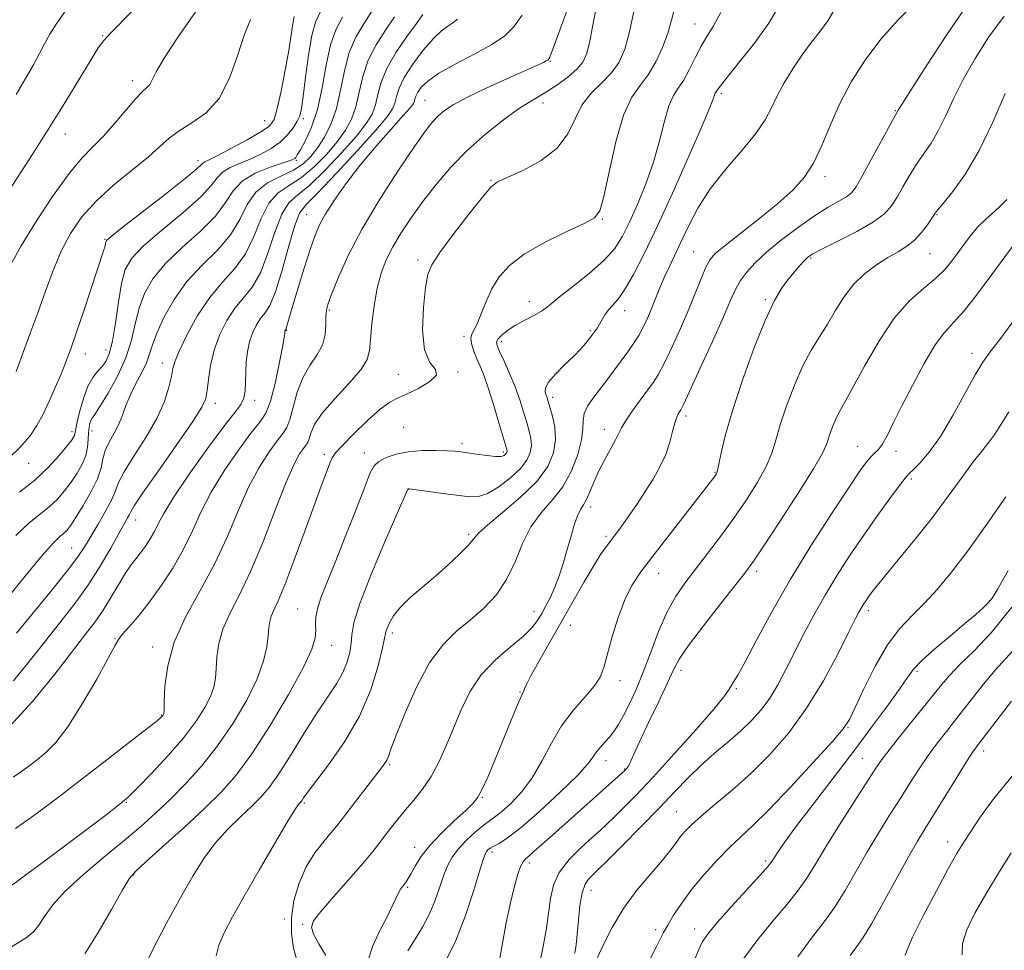
# Model space of a CAD drawing. Extents: x 2079800 to 2082700, y 292300 to 295200.
# Drawn here: x 2082078 to 2082284, y 293155 to 293351 of the extents above; entities that cross this region are included whole.
import ezdxf

# ---------------------------------------------------------------- set-up
doc = ezdxf.new("R2010")
doc.units = 0
doc.header["$MEASUREMENT"] = 0
for name, color, linetype, lineweight in [('CONTOUR INDEX', 41, 'Continuous', 13), ('CONTOUR INTERMEDIATE', 44, 'Continuous', 0), ('SPOT ELEVATION DTM', 2, 'Continuous', 13)]:
    doc.layers.add(name, color=color, linetype=linetype, lineweight=lineweight)

msp = doc.modelspace()

# ---------------------------------------------------------------- linework, layer by layer
at = {"layer": 'CONTOUR INDEX', "flags": 128}
for points, elevation in [([(2082118.727, 293154.112), (2082119.324, 293156.342), (2082120.469, 293158.984), (2082122.217, 293162.324), (2082124.664, 293166.675), (2082127.776, 293172.101), (2082131, 293177.664), (2082133.658, 293182.18), (2082135.248, 293184.783), (2082135.987, 293185.882), (2082136.275, 293186.209), (2082136.45, 293186.38), (2082136.609, 293186.566), (2082136.792, 293186.825), (2082137.101, 293187.288), (2082137.888, 293188.379), (2082142.364, 293194.269), (2082145.713, 293199.069), (2082148.862, 293204.499), (2082151.208, 293210.034), (2082152.762, 293215.04), (2082153.685, 293218.855), (2082154.391, 293222.172), (2082154.634, 293222.971), (2082155.106, 293224.08), (2082155.981, 293225.565), (2082157.418, 293227.352), (2082159.506, 293229.369), (2082162.054, 293231.567), (2082164.801, 293233.898), (2082167.485, 293236.283), (2082169.847, 293238.51), (2082171.631, 293240.335), (2082172.755, 293241.648), (2082173.847, 293242.883), (2082175.714, 293244.61), (2082178.866, 293247.228), (2082182.633, 293250.444), (2082186.051, 293253.797), (2082188.357, 293256.917), (2082189.593, 293259.8), (2082190.003, 293262.536), (2082189.836, 293265.163), (2082189.354, 293267.511), (2082188.826, 293269.358), (2082188.459, 293270.565), (2082188.218, 293271.32), (2082188.007, 293271.894), (2082187.8, 293272.535), (2082187.86, 293273.407), (2082188.522, 293274.649), (2082189.985, 293276.33), (2082191.905, 293278.237), (2082193.799, 293280.084), (2082195.282, 293281.635), (2082196.338, 293282.845), (2082197.786, 293284.672), (2082198.372, 293285.469), (2082198.773, 293286.059), (2082199.237, 293286.822), (2082199.761, 293287.762), (2082200.369, 293288.79), (2082201.091, 293289.791), (2082201.967, 293290.745), (2082203.073, 293291.998), (2082204.494, 293293.99), (2082206.315, 293297.118), (2082208.62, 293301.606), (2082211.49, 293307.632), (2082214.884, 293315.088), (2082218.262, 293322.709), (2082220.959, 293328.94), (2082222.494, 293332.641), (2082223.134, 293334.322), (2082223.327, 293334.908), (2082223.451, 293335.186), (2082223.728, 293335.596), (2082223.955, 293335.969), (2082224.606, 293336.879), (2082226.089, 293338.76), (2082228.632, 293341.877), (2082231.743, 293345.828), (2082234.746, 293350.046), (2082237.167, 293354.078)], 1100), ([(2082074.47, 293228.732), (2082078.563, 293233.791), (2082082.219, 293238.189), (2082084.613, 293240.871), (2082085.96, 293242.188), (2082086.738, 293242.846), (2082087.381, 293243.482), (2082088.147, 293244.47), (2082089.252, 293246.12), (2082090.803, 293248.598), (2082092.473, 293251.508), (2082093.831, 293254.313), (2082094.583, 293256.606), (2082094.994, 293258.501), (2082095.47, 293260.245), (2082096.306, 293262.035), (2082097.353, 293263.891), (2082098.353, 293265.785), (2082099.127, 293267.707), (2082099.823, 293269.709), (2082100.67, 293271.861), (2082101.812, 293274.19), (2082103.05, 293276.535), (2082104.1, 293278.692), (2082104.791, 293280.568), (2082105.393, 293282.504), (2082106.286, 293284.954), (2082107.782, 293288.214), (2082109.91, 293291.968), (2082112.626, 293295.744), (2082115.809, 293299.183), (2082119.026, 293302.382), (2082121.765, 293305.553), (2082123.701, 293308.814), (2082125.262, 293311.926), (2082127.062, 293314.557), (2082129.527, 293316.485), (2082132.332, 293317.916), (2082134.963, 293319.162), (2082137.033, 293320.5), (2082138.66, 293322.049), (2082140.088, 293323.892), (2082141.501, 293326.114), (2082142.839, 293328.814), (2082143.982, 293332.095), (2082144.871, 293335.963), (2082145.695, 293340.039), (2082146.706, 293343.85), (2082148.089, 293347.064), (2082149.765, 293349.912), (2082151.586, 293352.767)], 1120), ([(2082075.906, 293299.809), (2082077.806, 293303.249), (2082080.82, 293308.154), (2082084.416, 293313.619), (2082087.866, 293318.444), (2082090.629, 293321.768), (2082092.911, 293324.107), (2082095.107, 293326.319), (2082097.491, 293329.02), (2082099.854, 293331.851), (2082101.868, 293334.21), (2082103.288, 293335.671), (2082104.208, 293336.51), (2082104.806, 293337.18), (2082105.31, 293338.13), (2082106.155, 293339.807), (2082107.824, 293342.657), (2082110.667, 293346.975), (2082114.484, 293352.464)], 1130), ([(2082076.643, 293180.879), (2082080.973, 293183.992), (2082085.654, 293187.486), (2082090.651, 293191.297), (2082095.82, 293195.285), (2082100.581, 293198.986), (2082104.246, 293201.858), (2082106.338, 293203.523), (2082107.224, 293204.263), (2082107.486, 293204.527), (2082107.609, 293204.688), (2082107.695, 293204.823), (2082107.751, 293204.935), (2082107.786, 293205.115), (2082107.818, 293205.812), (2082107.867, 293207.562), (2082108.015, 293210.736), (2082108.583, 293215.042), (2082109.951, 293220.023), (2082112.343, 293225.292), (2082115.348, 293230.753), (2082118.396, 293236.379), (2082121.044, 293242.092), (2082123.367, 293247.604), (2082125.568, 293252.576), (2082127.779, 293256.722), (2082129.848, 293259.971), (2082131.553, 293262.305), (2082132.747, 293263.825), (2082133.566, 293265.092), (2082134.224, 293266.788), (2082134.915, 293269.383), (2082135.775, 293272.502), (2082136.921, 293275.563), (2082138.392, 293278.124), (2082139.899, 293280.316), (2082141.075, 293282.415), (2082141.657, 293284.606), (2082141.809, 293286.715), (2082141.804, 293288.475), (2082141.894, 293289.781), (2082142.255, 293291.153), (2082143.046, 293293.269), (2082144.416, 293296.657), (2082146.494, 293301.249), (2082149.398, 293306.827), (2082153.107, 293313.057), (2082157.024, 293319.135), (2082160.408, 293324.144), (2082162.722, 293327.422), (2082164.227, 293329.355), (2082165.386, 293330.583), (2082166.66, 293331.675), (2082168.499, 293332.895), (2082171.35, 293334.43), (2082175.412, 293336.37), (2082179.893, 293338.404), (2082186.205, 293341.22), (2082187.477, 293341.804), (2082188.051, 293342.085), (2082188.343, 293342.249), (2082188.504, 293342.381), (2082188.62, 293342.543), (2082188.808, 293342.921), (2082189.313, 293344.203), (2082190.413, 293347.207), (2082192.285, 293352.408)], 1110), ([(2082166.898, 293152.911), (2082169.051, 293157.344), (2082171.083, 293162.627), (2082172.82, 293167.901), (2082174.112, 293172.134), (2082174.873, 293174.585), (2082175.264, 293175.662), (2082175.51, 293176.063), (2082175.814, 293176.374), (2082176.287, 293176.733), (2082177.017, 293177.164), (2082178.135, 293177.765), (2082179.936, 293178.926), (2082182.755, 293181.109), (2082186.702, 293184.539), (2082190.987, 293188.502), (2082194.594, 293192.044), (2082196.782, 293194.449), (2082197.913, 293195.943), (2082198.626, 293196.985), (2082199.435, 293197.966), (2082200.368, 293198.985), (2082201.327, 293200.07), (2082202.247, 293201.273), (2082203.191, 293202.731), (2082204.249, 293204.606), (2082205.491, 293207.035), (2082206.891, 293210.063), (2082208.401, 293213.711), (2082209.982, 293217.914), (2082211.629, 293222.26), (2082213.349, 293226.251), (2082215.162, 293229.544), (2082217.14, 293232.425), (2082221.908, 293238.62), (2082224.637, 293242.239), (2082227.411, 293246.056), (2082230.072, 293249.92), (2082232.417, 293253.617), (2082234.233, 293256.921), (2082235.41, 293259.731), (2082236.255, 293262.458), (2082237.178, 293265.642), (2082238.491, 293269.625), (2082240.119, 293273.969), (2082241.885, 293278.036), (2082243.644, 293281.364), (2082245.366, 293284.167), (2082247.049, 293286.832), (2082248.716, 293289.644), (2082250.489, 293292.483), (2082252.51, 293295.127), (2082254.861, 293297.397), (2082257.362, 293299.279), (2082259.767, 293300.801), (2082261.884, 293302.026), (2082263.729, 293303.161), (2082265.369, 293304.45), (2082266.844, 293306.037), (2082268.085, 293307.676), (2082269.571, 293309.889), (2082270.197, 293310.73), (2082271.349, 293312.155), (2082273.366, 293314.674), (2082276.017, 293318.386), (2082278.933, 293323.29), (2082281.779, 293329.209), (2082284.355, 293335.277)], 1090), ([(2082209.871, 293153.528), (2082211.128, 293155.931), (2082212.69, 293159.052), (2082213.53, 293160.602), (2082214.774, 293162.673), (2082216.473, 293165.231), (2082218.625, 293168.136), (2082221.183, 293171.229), (2082223.907, 293174.253), (2082226.512, 293176.924), (2082228.861, 293179.142), (2082231.415, 293181.516), (2082234.783, 293184.836), (2082239.286, 293189.547), (2082244.082, 293194.724), (2082248.043, 293199.096), (2082250.381, 293201.823), (2082251.687, 293203.781), (2082252.896, 293206.276), (2082254.735, 293210.22), (2082257.105, 293214.958), (2082259.701, 293219.444), (2082262.275, 293222.9), (2082264.825, 293225.624), (2082267.407, 293228.184), (2082270.101, 293231.099), (2082273.078, 293234.689), (2082276.533, 293239.227), (2082280.52, 293244.776), (2082284.538, 293250.57)], 1080), ([(2082263.417, 293154.188), (2082263.784, 293155.411), (2082264.938, 293158.074), (2082267.176, 293162.542), (2082269.952, 293167.811), (2082272.511, 293172.534), (2082274.313, 293175.746), (2082275.675, 293178.007), (2082277.132, 293180.255), (2082279.157, 293183.265), (2082281.992, 293187.158), (2082285.818, 293191.891)], 1070)]:
    msp.add_lwpolyline(points, dxfattribs=dict(at, elevation=elevation))
at = {"layer": 'CONTOUR INTERMEDIATE', "flags": 128}
for points, elevation in [([(2082141.799, 293154.176), (2082140.315, 293156.63), (2082139.202, 293158.709), (2082138.753, 293160.152), (2082139.191, 293161.489), (2082140.718, 293163.446), (2082143.378, 293166.499), (2082146.565, 293170.112), (2082149.512, 293173.495), (2082151.641, 293176.053), (2082153.125, 293177.955), (2082154.329, 293179.564), (2082155.564, 293181.188), (2082156.932, 293182.914), (2082158.482, 293184.776), (2082160.231, 293186.816), (2082162.073, 293189.117), (2082163.869, 293191.772), (2082165.517, 293194.843), (2082167.058, 293198.267), (2082168.572, 293201.953), (2082170.162, 293205.789), (2082172.03, 293209.588), (2082174.404, 293213.141), (2082177.376, 293216.277), (2082180.497, 293218.961), (2082183.186, 293221.192), (2082185.018, 293223.003), (2082186.197, 293224.557), (2082187.086, 293226.05), (2082187.98, 293227.656), (2082188.909, 293229.462), (2082189.834, 293231.536), (2082190.724, 293233.916), (2082191.578, 293236.533), (2082192.398, 293239.287), (2082193.187, 293242.052), (2082193.931, 293244.573), (2082194.618, 293246.566), (2082195.243, 293247.875), (2082195.845, 293248.847), (2082196.473, 293249.958), (2082197.181, 293251.577), (2082198.026, 293253.64), (2082199.068, 293255.977), (2082200.317, 293258.403), (2082202.605, 293262.546), (2082203.816, 293265.018), (2082204.667, 293266.455), (2082206.066, 293268.504), (2082207.752, 293270.844), (2082209.334, 293272.994), (2082210.542, 293274.66), (2082211.585, 293276.302), (2082212.793, 293278.565), (2082214.392, 293281.887), (2082216.21, 293285.88), (2082217.972, 293289.947), (2082219.453, 293293.571), (2082220.64, 293296.562), (2082221.57, 293298.811), (2082222.368, 293300.333), (2082223.512, 293301.639), (2082225.566, 293303.363), (2082232.843, 293309.064), (2082236.688, 293312.189), (2082239.776, 293314.96), (2082242.174, 293317.64), (2082244.122, 293320.654), (2082245.862, 293324.318), (2082247.622, 293328.521), (2082249.632, 293333.047), (2082252.075, 293337.69), (2082254.966, 293342.284), (2082258.272, 293346.676), (2082261.882, 293350.701), (2082265.352, 293354.164)], 1096), ([(2082074.685, 293313.998), (2082078.874, 293320.433), (2082083.141, 293327.109), (2082086.969, 293333.265), (2082090.136, 293338.472), (2082092.491, 293342.377), (2082094.008, 293344.824), (2082095.162, 293346.414), (2082096.549, 293347.94), (2082101.024, 293352.468)], 1132), ([(2082075.537, 293168.73), (2082079.017, 293171.274), (2082084.369, 293175.275), (2082095.565, 293183.716), (2082098.619, 293186.05), (2082100.419, 293187.577), (2082102.277, 293189.43), (2082105.164, 293192.437), (2082108.661, 293196.214), (2082112.005, 293200.072), (2082114.583, 293203.449), (2082116.387, 293206.281), (2082117.561, 293208.628), (2082118.25, 293210.594), (2082118.603, 293212.438), (2082118.771, 293214.464), (2082118.921, 293216.903), (2082119.288, 293219.709), (2082120.123, 293222.763), (2082121.607, 293226.05), (2082123.642, 293229.959), (2082126.059, 293234.978), (2082128.673, 293241.304), (2082131.225, 293247.953), (2082133.44, 293253.65), (2082135.108, 293257.432), (2082136.28, 293259.591), (2082137.074, 293260.73), (2082137.604, 293261.405), (2082137.968, 293261.969), (2082138.261, 293262.723), (2082138.626, 293263.932), (2082139.412, 293265.708), (2082141.018, 293268.128), (2082143.634, 293271.162), (2082146.612, 293274.372), (2082149.095, 293277.217), (2082150.456, 293279.357), (2082150.977, 293281.265), (2082151.172, 293283.617), (2082151.467, 293286.875), (2082151.94, 293290.653), (2082152.585, 293294.353), (2082153.409, 293297.525), (2082154.47, 293300.328), (2082155.841, 293303.067), (2082157.58, 293305.999), (2082159.683, 293309.164), (2082162.132, 293312.55), (2082164.915, 293316.126), (2082168.042, 293319.777), (2082171.532, 293323.368), (2082175.322, 293326.748), (2082179.04, 293329.703), (2082182.233, 293332.007), (2082184.605, 293333.542), (2082186.473, 293334.636), (2082188.309, 293335.729), (2082190.441, 293337.15), (2082192.626, 293338.776), (2082194.479, 293340.376), (2082195.724, 293341.835), (2082196.518, 293343.512), (2082197.128, 293345.885), (2082197.781, 293349.261), (2082198.536, 293353.265)], 1108), ([(2082075.797, 293156.028), (2082078.858, 293157.929), (2082080.502, 293159.248), (2082081.549, 293160.578), (2082082.736, 293162.412), (2082084.488, 293164.828), (2082087.149, 293167.801), (2082090.891, 293171.252), (2082095.198, 293174.877), (2082099.385, 293178.318), (2082102.939, 293181.33), (2082106.046, 293184.119), (2082109.07, 293187.006), (2082112.289, 293190.267), (2082115.658, 293193.999), (2082119.048, 293198.252), (2082122.305, 293202.991), (2082125.173, 293207.836), (2082127.372, 293212.322), (2082128.714, 293216.072), (2082129.388, 293219.064), (2082129.674, 293221.366), (2082129.827, 293223.071), (2082129.994, 293224.375), (2082130.295, 293225.503), (2082130.851, 293226.751), (2082131.773, 293228.706), (2082133.177, 293232.032), (2082135.092, 293237.079), (2082137.232, 293242.968), (2082139.226, 293248.508), (2082140.779, 293252.751), (2082141.886, 293255.699), (2082142.613, 293257.596), (2082143.102, 293258.754), (2082143.79, 293259.763), (2082145.186, 293261.28), (2082147.598, 293263.723), (2082150.512, 293266.547), (2082153.211, 293268.966), (2082155.196, 293270.42), (2082156.841, 293271.264), (2082158.737, 293272.076), (2082161.223, 293273.289), (2082163.629, 293274.738), (2082165.027, 293276.107), (2082164.81, 293277.26), (2082163.634, 293278.771), (2082162.472, 293281.393), (2082162.072, 293285.547), (2082162.283, 293290.329), (2082162.73, 293294.505), (2082163.183, 293297.24), (2082164, 293299.296), (2082165.685, 293301.833), (2082168.508, 293305.625), (2082171.793, 293309.901), (2082174.631, 293313.501), (2082176.427, 293315.6), (2082177.844, 293316.702), (2082179.862, 293317.643), (2082183.128, 293319.108), (2082186.964, 293321.173), (2082190.36, 293323.766), (2082192.592, 293326.771), (2082194.083, 293329.903), (2082195.54, 293332.836), (2082197.485, 293335.334), (2082199.69, 293337.522), (2082201.744, 293339.615), (2082203.331, 293341.856), (2082204.537, 293344.595), (2082205.547, 293348.21), (2082206.508, 293352.854)], 1106), ([(2082076.187, 293211.87), (2082079.524, 293215.952), (2082082.73, 293220.034), (2082085.897, 293224.002), (2082088.966, 293227.922), (2082091.843, 293231.901), (2082094.429, 293235.957), (2082096.624, 293239.743), (2082100.164, 293246.103), (2082100.536, 293246.808), (2082100.813, 293247.396), (2082101.549, 293248.629), (2082103.385, 293251.358), (2082106.661, 293256.038), (2082110.534, 293261.543), (2082113.859, 293266.35), (2082115.783, 293269.362), (2082116.596, 293271.188), (2082116.878, 293272.861), (2082117.133, 293275.193), (2082117.57, 293278.109), (2082118.325, 293281.314), (2082119.49, 293284.529), (2082120.99, 293287.545), (2082122.705, 293290.17), (2082124.523, 293292.356), (2082126.342, 293294.615), (2082128.068, 293297.605), (2082129.634, 293301.697), (2082131.09, 293306.137), (2082132.517, 293309.889), (2082134.029, 293312.261), (2082135.887, 293313.951), (2082138.387, 293316.001), (2082141.657, 293319.143), (2082145.164, 293322.86), (2082148.206, 293326.326), (2082150.255, 293328.933), (2082151.468, 293330.947), (2082152.174, 293332.858), (2082152.707, 293335.07), (2082153.409, 293337.668), (2082154.627, 293340.656), (2082156.557, 293343.961), (2082158.795, 293347.211), (2082160.786, 293349.959), (2082162.111, 293351.878)], 1116), ([(2082076.778, 293335.051), (2082078.764, 293338.389), (2082080.397, 293341.276), (2082081.644, 293343.635), (2082082.708, 293345.693), (2082083.85, 293347.749), (2082085.295, 293350.053), (2082087.123, 293352.646)], 1134), ([(2082077.509, 293251.511), (2082080.694, 293254.03), (2082083.492, 293256.681), (2082085.763, 293259.18), (2082087.406, 293261.172), (2082088.371, 293262.406), (2082088.826, 293263.058), (2082088.991, 293263.413), (2082089.071, 293263.768), (2082089.205, 293264.486), (2082089.517, 293265.942), (2082090.098, 293268.338), (2082090.901, 293271.171), (2082091.846, 293273.765), (2082092.855, 293275.611), (2082093.859, 293276.87), (2082094.792, 293277.873), (2082095.603, 293278.972), (2082096.314, 293280.601), (2082096.966, 293283.219), (2082097.593, 293287.053), (2082098.224, 293291.412), (2082098.88, 293295.375), (2082099.669, 293298.302), (2082101.041, 293300.676), (2082103.529, 293303.262), (2082107.386, 293306.587), (2082111.746, 293310.222), (2082115.462, 293313.501), (2082117.713, 293315.913), (2082118.985, 293317.573), (2082120.092, 293318.751), (2082121.673, 293319.693), (2082123.685, 293320.548), (2082125.914, 293321.445), (2082128.159, 293322.488), (2082130.287, 293323.696), (2082132.178, 293325.068), (2082133.734, 293326.575), (2082134.934, 293328.079), (2082135.779, 293329.419), (2082136.3, 293330.572), (2082136.645, 293332.087), (2082136.994, 293334.654), (2082137.486, 293338.661), (2082138.112, 293343.286), (2082138.827, 293347.408), (2082139.634, 293350.274), (2082140.736, 293352.626)], 1124), ([(2082091.178, 293154.59), (2082093.956, 293159.059), (2082096.754, 293163.885), (2082099.03, 293167.889), (2082100.491, 293170.285), (2082101.83, 293171.875), (2082103.986, 293173.855), (2082107.587, 293177.09), (2082112.01, 293181.109), (2082116.323, 293185.108), (2082119.852, 293188.567), (2082122.948, 293192.091), (2082126.224, 293196.57), (2082130.06, 293202.523), (2082133.916, 293208.993), (2082137.021, 293214.656), (2082138.811, 293218.516), (2082139.543, 293220.902), (2082139.68, 293222.471), (2082139.642, 293223.815), (2082139.679, 293225.244), (2082139.995, 293227.002), (2082140.761, 293229.335), (2082142.009, 293232.501), (2082143.735, 293236.76), (2082145.864, 293242.141), (2082148.047, 293247.749), (2082149.864, 293252.455), (2082151.045, 293255.432), (2082151.906, 293257.055), (2082152.913, 293257.997), (2082154.444, 293258.804), (2082156.52, 293259.509), (2082159.076, 293260.013), (2082161.982, 293260.254), (2082164.855, 293260.296), (2082167.249, 293260.236), (2082168.882, 293260.149), (2082170.128, 293260.018), (2082171.521, 293259.804), (2082173.429, 293259.496), (2082175.539, 293259.19), (2082177.371, 293259.01), (2082178.559, 293259.045), (2082179.203, 293259.234), (2082179.523, 293259.483), (2082179.701, 293259.714), (2082179.794, 293259.92), (2082179.823, 293260.112), (2082179.786, 293260.384), (2082179.57, 293261.17), (2082178.12, 293266.118), (2082176.98, 293269.907), (2082175.852, 293273.461), (2082174.918, 293276.103), (2082174.154, 293278.006), (2082173.485, 293279.555), (2082172.87, 293281.051), (2082172.4, 293282.451), (2082172.202, 293283.628), (2082172.366, 293284.541), (2082173.531, 293286.891), (2082174.38, 293288.992), (2082175.399, 293291.561), (2082176.627, 293294.236), (2082178.156, 293296.734), (2082180.301, 293299.109), (2082183.433, 293301.494), (2082187.684, 293303.947), (2082192.223, 293306.215), (2082195.983, 293307.963), (2082198.198, 293309.114), (2082199.326, 293310.596), (2082200.129, 293313.594), (2082201.224, 293318.816), (2082202.641, 293325.072), (2082204.268, 293330.7), (2082205.996, 293334.48), (2082207.75, 293336.973), (2082209.461, 293339.181), (2082211.057, 293341.878), (2082212.451, 293344.92), (2082213.554, 293347.933), (2082214.342, 293350.666), (2082215.042, 293353.351)], 1104), ([(2082103.178, 293150.802), (2082105.501, 293155.632), (2082108.41, 293161.122), (2082111.346, 293166.426), (2082113.888, 293170.886), (2082116.194, 293174.586), (2082118.56, 293177.796), (2082121.182, 293180.729), (2082123.844, 293183.357), (2082126.23, 293185.596), (2082128.145, 293187.48), (2082129.895, 293189.527), (2082131.909, 293192.374), (2082134.477, 293196.409), (2082137.323, 293201.014), (2082140.03, 293205.32), (2082143.997, 293211.266), (2082145.297, 293213.506), (2082146.217, 293215.709), (2082146.801, 293217.841), (2082147.087, 293219.778), (2082147.203, 293221.582), (2082147.622, 293224.051), (2082148.904, 293228.169), (2082151.365, 293234.442), (2082154.331, 293241.459), (2082159.009, 293252.175), (2082159.045, 293252.223), (2082159.081, 293252.247), (2082159.119, 293252.256), (2082159.236, 293252.25), (2082159.791, 293252.18), (2082166.865, 293251.208), (2082169.797, 293250.791), (2082172.022, 293250.511), (2082173.835, 293250.585), (2082175.738, 293251.255), (2082178.068, 293252.66), (2082180.516, 293254.533), (2082182.608, 293256.502), (2082183.976, 293258.275), (2082184.687, 293259.855), (2082184.913, 293261.324), (2082184.811, 293262.773), (2082184.462, 293264.34), (2082183.933, 293266.173), (2082183.273, 293268.377), (2082182.468, 293270.895), (2082181.486, 293273.628), (2082180.338, 293276.437), (2082179.193, 293279.027), (2082178.26, 293281.062), (2082177.717, 293282.326), (2082177.611, 293283.085), (2082177.957, 293283.722), (2082178.761, 293284.544), (2082179.992, 293285.537), (2082181.613, 293286.61), (2082183.532, 293287.675), (2082185.45, 293288.663), (2082187.016, 293289.508), (2082188.052, 293290.219), (2082189.08, 293291.099), (2082190.795, 293292.524), (2082193.636, 293294.736), (2082197.034, 293297.438), (2082200.162, 293300.198), (2082202.411, 293302.723), (2082204.035, 293305.278), (2082205.505, 293308.267), (2082207.174, 293311.979), (2082208.926, 293316.253), (2082210.527, 293320.81), (2082211.808, 293325.347), (2082212.844, 293329.454), (2082213.777, 293332.695), (2082214.727, 293334.822), (2082215.74, 293336.347), (2082216.845, 293337.97), (2082218.053, 293340.199), (2082219.315, 293342.761), (2082220.567, 293345.194), (2082221.784, 293347.224), (2082223.099, 293349.359), (2082224.683, 293352.296)], 1102), ([(2082135.669, 293153.215), (2082134.976, 293155.767), (2082134.544, 293158.775), (2082134.539, 293162.146), (2082135.086, 293165.762), (2082136.148, 293169.396), (2082137.646, 293172.797), (2082139.464, 293175.749), (2082141.328, 293178.18), (2082142.928, 293180.056), (2082144.077, 293181.431), (2082145.087, 293182.721), (2082148.275, 293186.873), (2082153.492, 293193.604), (2082154.195, 293194.571), (2082154.587, 293195.247), (2082154.904, 293196.031), (2082155.448, 293197.545), (2082156.539, 293200.469), (2082158.4, 293205.164), (2082160.85, 293210.701), (2082163.611, 293215.83), (2082166.446, 293219.616), (2082169.292, 293222.364), (2082172.131, 293224.694), (2082174.917, 293227.143), (2082177.504, 293229.919), (2082179.722, 293233.151), (2082181.488, 293236.869), (2082183.067, 293240.72), (2082184.81, 293244.257), (2082186.959, 293247.185), (2082189.304, 293249.826), (2082191.528, 293252.653), (2082193.355, 293255.975), (2082194.687, 293259.433), (2082195.473, 293262.503), (2082195.732, 293264.803), (2082195.782, 293266.527), (2082196.013, 293268.015), (2082196.724, 293269.553), (2082197.853, 293271.224), (2082200.76, 293275.062), (2082203.782, 293279.129), (2082205.135, 293280.971), (2082206.357, 293282.715), (2082207.458, 293284.46), (2082208.452, 293286.289), (2082209.364, 293288.21), (2082210.22, 293290.216), (2082211.895, 293294.427), (2082212.804, 293296.587), (2082213.821, 293298.789), (2082214.982, 293301.195), (2082216.321, 293304.006), (2082217.899, 293307.363), (2082219.888, 293311.161), (2082222.484, 293315.233), (2082225.743, 293319.392), (2082229.152, 293323.372), (2082232.055, 293326.883), (2082233.992, 293329.75), (2082235.297, 293332.241), (2082236.497, 293334.738), (2082238.012, 293337.52), (2082239.818, 293340.469), (2082241.779, 293343.367), (2082243.755, 293346.032), (2082245.594, 293348.428), (2082247.138, 293350.554), (2082248.299, 293352.429)], 1098), ([(2082150.564, 293153.041), (2082151.612, 293156.244), (2082153.122, 293159.48), (2082154.617, 293162.362), (2082155.726, 293164.589), (2082157.03, 293167.34), (2082157.481, 293168.124), (2082157.88, 293168.684), (2082158.253, 293169.149), (2082158.63, 293169.651), (2082159.079, 293170.347), (2082159.671, 293171.402), (2082160.501, 293172.94), (2082161.741, 293174.931), (2082163.583, 293177.311), (2082166.091, 293179.958), (2082168.809, 293182.544), (2082171.148, 293184.687), (2082172.693, 293186.172), (2082173.704, 293187.448), (2082174.612, 293189.132), (2082175.755, 293191.68), (2082177.113, 293194.906), (2082181.298, 293205.145), (2082182.289, 293207.516), (2082182.889, 293208.87), (2082183.337, 293209.792), (2082183.485, 293210.195), (2082183.893, 293211.109), (2082184.837, 293212.945), (2082186.505, 293215.971), (2082193.669, 293228.633), (2082195.977, 293232.67), (2082197.948, 293236.011), (2082199.464, 293238.412), (2082200.61, 293240.067), (2082203.175, 293243.463), (2082204.23, 293244.913), (2082205.591, 293246.841), (2082207.172, 293249.147), (2082208.838, 293251.664), (2082210.457, 293254.25), (2082211.917, 293256.856), (2082213.113, 293259.456), (2082213.974, 293261.992), (2082214.575, 293264.278), (2082215.026, 293266.096), (2082215.419, 293267.297), (2082215.759, 293268.004), (2082216.288, 293268.808), (2082216.856, 293269.946), (2082218.127, 293272.669), (2082220.315, 293277.438), (2082222.916, 293283.165), (2082225.247, 293288.377), (2082226.813, 293291.962), (2082227.856, 293294.257), (2082228.809, 293295.966), (2082230.058, 293297.69), (2082231.816, 293299.635), (2082234.253, 293301.905), (2082237.429, 293304.527), (2082240.963, 293307.21), (2082244.363, 293309.583), (2082247.219, 293311.367), (2082249.454, 293312.644), (2082251.071, 293313.584), (2082252.151, 293314.426), (2082253.089, 293315.67), (2082254.356, 293317.885), (2082256.251, 293321.362), (2082261.916, 293331.77), (2082262.658, 293332.969), (2082264.555, 293335.95), (2082267.926, 293341.177), (2082272.063, 293347.477), (2082275.998, 293353.269)], 1094), ([(2082074.675, 293201.512), (2082080.156, 293207.493), (2082084.862, 293213.264), (2082091.356, 293221.679), (2082093.361, 293224.31), (2082095.028, 293226.709), (2082096.664, 293229.371), (2082098.247, 293232.082), (2082099.672, 293234.451), (2082100.868, 293236.205), (2082101.909, 293237.545), (2082102.901, 293238.788), (2082103.92, 293240.184), (2082104.913, 293241.707), (2082105.798, 293243.263), (2082106.595, 293244.878), (2082107.753, 293247.058), (2082109.824, 293250.429), (2082113.115, 293255.298), (2082116.938, 293260.695), (2082120.36, 293265.33), (2082122.657, 293268.266), (2082123.954, 293269.971), (2082124.586, 293271.264), (2082124.857, 293272.811), (2082124.94, 293274.664), (2082124.974, 293276.718), (2082125.083, 293278.871), (2082125.325, 293281.023), (2082125.741, 293283.072), (2082126.355, 293284.929), (2082127.13, 293286.551), (2082128.01, 293287.907), (2082128.958, 293289.097), (2082130.01, 293290.751), (2082131.219, 293293.631), (2082132.6, 293298.138), (2082134.004, 293303.243), (2082135.244, 293307.555), (2082136.28, 293310.15), (2082137.665, 293311.969), (2082140.098, 293314.421), (2082143.969, 293318.465), (2082148.416, 293323.266), (2082152.265, 293327.543), (2082154.632, 293330.342), (2082155.782, 293332.014), (2082156.271, 293333.239), (2082156.612, 293334.607), (2082157.165, 293336.351), (2082158.246, 293338.612), (2082160.045, 293341.418), (2082162.234, 293344.33), (2082164.357, 293346.793), (2082166.056, 293348.407), (2082167.374, 293349.387), (2082168.455, 293350.106), (2082169.439, 293350.879)], 1114), ([(2082075.167, 293258.563), (2082077.699, 293261.022), (2082079.641, 293263.293), (2082081.134, 293265.517), (2082082.429, 293267.914), (2082083.72, 293270.626), (2082084.981, 293273.473), (2082086.132, 293276.199), (2082087.14, 293278.689), (2082088.16, 293281.398), (2082089.398, 293284.928), (2082090.963, 293289.591), (2082095.196, 293302.398), (2082095.362, 293302.952), (2082095.455, 293303.388), (2082095.565, 293304.09), (2082095.728, 293304.384), (2082096.621, 293305.159), (2082098.981, 293307.021), (2082108.106, 293314.141), (2082112.31, 293317.474), (2082114.696, 293319.456), (2082115.663, 293320.34), (2082115.986, 293320.654), (2082116.374, 293320.881), (2082117.279, 293321.32), (2082119.088, 293322.228), (2082121.978, 293323.743), (2082125.29, 293325.541), (2082128.154, 293327.184), (2082129.93, 293328.43), (2082130.903, 293329.824), (2082131.587, 293332.112), (2082132.383, 293335.762), (2082133.241, 293340.133), (2082133.994, 293344.309), (2082134.521, 293347.556), (2082134.873, 293349.87), (2082135.145, 293351.429)], 1126), ([(2082076.119, 293191.646), (2082077.959, 293192.924), (2082079.613, 293194.138), (2082081.241, 293195.377), (2082083.006, 293196.811), (2082085.073, 293198.915), (2082087.608, 293202.241), (2082090.643, 293207.031), (2082093.682, 293212.275), (2082096.093, 293216.654), (2082097.462, 293219.227), (2082098.228, 293220.566), (2082099.043, 293221.623), (2082100.425, 293223.189), (2082102.35, 293225.412), (2082104.655, 293228.282), (2082107.167, 293231.746), (2082109.661, 293235.584), (2082111.902, 293239.53), (2082113.762, 293243.399), (2082115.553, 293247.32), (2082117.696, 293251.503), (2082120.45, 293256.012), (2082123.416, 293260.351), (2082126.033, 293263.881), (2082127.888, 293266.235), (2082129.152, 293268.149), (2082130.145, 293270.631), (2082131.111, 293274.334), (2082131.993, 293278.497), (2082132.66, 293282.003), (2082133.022, 293284.021), (2082133.153, 293284.852), (2082133.187, 293285.314), (2082133.207, 293285.413), (2082133.236, 293285.501), (2082133.362, 293285.709), (2082133.428, 293285.853), (2082133.528, 293286.165), (2082134.067, 293288.108), (2082134.777, 293290.532), (2082135.902, 293294.26), (2082137.229, 293298.562), (2082138.473, 293302.478), (2082139.452, 293305.327), (2082140.403, 293307.543), (2082141.667, 293309.84), (2082143.518, 293312.774), (2082145.957, 293316.287), (2082148.918, 293320.162), (2082152.252, 293324.141), (2082155.479, 293327.785), (2082158.035, 293330.613), (2082159.516, 293332.3), (2082160.16, 293333.149), (2082160.367, 293333.62), (2082160.488, 293334.106), (2082160.684, 293334.724), (2082161.068, 293335.527), (2082161.791, 293336.563), (2082163.162, 293337.879), (2082165.527, 293339.519), (2082169.033, 293341.482), (2082173.022, 293343.571), (2082176.636, 293345.545), (2082179.252, 293347.286), (2082181.194, 293349.174), (2082183.02, 293351.714)], 1112), ([(2082076.693, 293242.455), (2082079.418, 293244.988), (2082083.716, 293248.438), (2082085.436, 293250.081), (2082086.955, 293251.825), (2082088.329, 293253.646), (2082089.586, 293255.515), (2082090.646, 293257.391), (2082091.397, 293259.226), (2082091.778, 293260.973), (2082091.911, 293262.57), (2082091.966, 293263.952), (2082092.078, 293265.071), (2082092.255, 293265.933), (2082092.472, 293266.561), (2082092.75, 293267.061), (2082093.294, 293267.867), (2082094.359, 293269.496), (2082096.07, 293272.292), (2082098.053, 293275.893), (2082099.808, 293279.762), (2082100.977, 293283.457), (2082101.781, 293286.914), (2082102.583, 293290.165), (2082103.726, 293293.258), (2082105.476, 293296.322), (2082108.077, 293299.503), (2082111.598, 293302.885), (2082115.386, 293306.302), (2082118.613, 293309.527), (2082120.73, 293312.371), (2082122.308, 293314.807), (2082124.197, 293316.848), (2082126.971, 293318.505), (2082130.092, 293319.777), (2082134.306, 293321.184), (2082135.004, 293321.456), (2082135.259, 293321.619), (2082135.448, 293321.832), (2082135.784, 293322.351), (2082136.433, 293323.451), (2082137.491, 293325.366), (2082138.767, 293328.173), (2082139.995, 293331.905), (2082140.985, 293336.466), (2082141.842, 293341.231), (2082142.746, 293345.447), (2082143.855, 293348.615), (2082145.249, 293351.262)], 1122), ([(2082076.742, 293276.894), (2082079.677, 293284.675), (2082081.344, 293289.215), (2082082.938, 293293.722), (2082084.528, 293298.054), (2082086.235, 293302.115), (2082088.194, 293305.848), (2082090.586, 293309.343), (2082093.604, 293312.726), (2082097.301, 293316.068), (2082104.529, 293321.944), (2082106.964, 293324.12), (2082108.897, 293325.884), (2082110.978, 293327.448), (2082113.661, 293329.069), (2082116.633, 293331.171), (2082119.389, 293334.218), (2082121.546, 293338.448), (2082123.211, 293343.183), (2082124.615, 293347.515), (2082125.958, 293350.767)], 1128), ([(2082076.838, 293221.922), (2082084.245, 293230.928), (2082087.556, 293235.047), (2082089.739, 293237.967), (2082091.159, 293240.129), (2082093.955, 293244.815), (2082095.555, 293247.564), (2082096.84, 293250.001), (2082097.596, 293251.835), (2082098.259, 293253.544), (2082099.428, 293255.801), (2082101.491, 293259.071), (2082104.004, 293262.988), (2082106.31, 293266.981), (2082107.9, 293270.559), (2082108.846, 293273.545), (2082109.365, 293275.845), (2082109.694, 293277.498), (2082110.147, 293279.081), (2082111.058, 293281.308), (2082112.669, 293284.648), (2082114.854, 293288.603), (2082117.401, 293292.434), (2082120.087, 293295.614), (2082122.674, 293298.48), (2082124.916, 293301.579), (2082126.667, 293305.255), (2082128.176, 293309.031), (2082129.789, 293312.223), (2082131.778, 293314.373), (2082134.11, 293315.933), (2082136.675, 293317.582), (2082139.345, 293319.821), (2082141.912, 293322.454), (2082144.147, 293325.109), (2082145.878, 293327.523), (2082147.154, 293329.881), (2082148.078, 293332.477), (2082148.789, 293335.516), (2082149.552, 293338.853), (2082150.666, 293342.253), (2082152.323, 293345.512), (2082154.28, 293348.561), (2082156.186, 293351.363)], 1118), ([(2082158.98, 293155.177), (2082160.554, 293157.664), (2082162.088, 293160.182), (2082163.478, 293162.825), (2082164.646, 293165.633), (2082165.631, 293168.422), (2082166.504, 293170.953), (2082167.35, 293173.062), (2082168.328, 293174.884), (2082169.611, 293176.628), (2082171.29, 293178.432), (2082173.12, 293180.138), (2082174.77, 293181.516), (2082176.031, 293182.448), (2082177.172, 293183.248), (2082178.583, 293184.345), (2082180.534, 293186.085), (2082182.814, 293188.492), (2082185.095, 293191.512), (2082187.144, 293195.042), (2082189.114, 293198.793), (2082191.259, 293202.428), (2082193.713, 293205.665), (2082196.152, 293208.442), (2082198.134, 293210.751), (2082199.361, 293212.679), (2082200.116, 293214.682), (2082200.822, 293217.312), (2082201.816, 293220.911), (2082203.078, 293224.976), (2082204.5, 293228.796), (2082206.04, 293231.898), (2082207.922, 293234.757), (2082210.44, 293238.084), (2082223.476, 293254.938), (2082223.761, 293255.376), (2082224.002, 293256.053), (2082224.3, 293257.385), (2082224.773, 293259.752), (2082225.615, 293263.373), (2082227.039, 293268.431), (2082229.147, 293274.867), (2082231.603, 293281.667), (2082233.961, 293287.579), (2082235.88, 293291.671), (2082237.426, 293294.294), (2082238.774, 293296.124), (2082240.05, 293297.705), (2082241.21, 293299.073), (2082242.162, 293300.136), (2082242.935, 293300.879), (2082244.026, 293301.593), (2082246.05, 293302.651), (2082249.357, 293304.298), (2082253.236, 293306.298), (2082256.709, 293308.288), (2082259.05, 293310.016), (2082260.531, 293311.646), (2082261.675, 293313.454), (2082262.911, 293315.626), (2082264.288, 293318.013), (2082265.76, 293320.382), (2082268.822, 293324.823), (2082270.341, 293327.383), (2082271.847, 293330.489), (2082273.506, 293334.123), (2082275.525, 293338.203), (2082278.048, 293342.617), (2082280.975, 293347.136), (2082284.146, 293351.497)], 1092), ([(2082178.156, 293152.842), (2082178.794, 293156.411), (2082179.589, 293160.739), (2082180.446, 293164.993), (2082181.28, 293168.485), (2082182.037, 293171.101), (2082182.673, 293172.872), (2082183.179, 293173.891), (2082183.696, 293174.496), (2082184.4, 293175.087), (2082185.466, 293176.019), (2082189.331, 293179.509), (2082204.568, 293193.095), (2082204.765, 293193.299), (2082204.983, 293193.548), (2082205.24, 293193.904), (2082205.524, 293194.416), (2082205.87, 293195.199), (2082206.496, 293196.647), (2082207.67, 293199.22), (2082209.52, 293203.129), (2082211.643, 293207.576), (2082213.498, 293211.511), (2082214.761, 293214.238), (2082215.978, 293216.482), (2082217.912, 293219.321), (2082221.036, 293223.461), (2082224.67, 293228.12), (2082227.845, 293232.142), (2082229.919, 293234.795), (2082231.552, 293237.043), (2082233.726, 293240.273), (2082237.088, 293245.381), (2082240.92, 293251.296), (2082244.166, 293256.457), (2082246.048, 293259.71), (2082246.895, 293261.544), (2082247.809, 293264.347), (2082248.42, 293265.976), (2082249.082, 293267.501), (2082249.793, 293268.849), (2082250.8, 293270.597), (2082252.41, 293273.488), (2082254.828, 293277.954), (2082257.831, 293283.185), (2082261.093, 293288.061), (2082264.311, 293291.724), (2082267.276, 293294.372), (2082269.808, 293296.464), (2082271.785, 293298.389), (2082273.343, 293300.254), (2082274.682, 293302.093), (2082275.972, 293303.921), (2082277.28, 293305.674), (2082278.645, 293307.267), (2082280.093, 293308.658), (2082281.604, 293309.967), (2082283.143, 293311.357), (2082284.694, 293313.018)], 1088), ([(2082186.811, 293153.354), (2082187.421, 293156.131), (2082188.02, 293159.553), (2082188.524, 293163.043), (2082188.928, 293166.153), (2082189.549, 293168.955), (2082190.786, 293171.648), (2082192.871, 293174.356), (2082195.372, 293176.893), (2082197.691, 293178.998), (2082199.402, 293180.522), (2082200.773, 293181.774), (2082202.245, 293183.178), (2082204.212, 293185.126), (2082206.896, 293187.884), (2082210.472, 293191.689), (2082214.926, 293196.56), (2082219.486, 293201.654), (2082223.189, 293205.911), (2082225.34, 293208.557), (2082226.322, 293209.951), (2082226.785, 293210.739), (2082227.312, 293211.565), (2082228.229, 293213.062), (2082229.796, 293215.863), (2082232.21, 293220.41), (2082235.425, 293226.376), (2082239.333, 293233.246), (2082243.733, 293240.447), (2082248.051, 293247.179), (2082251.623, 293252.583), (2082253.967, 293256.052), (2082255.349, 293257.976), (2082256.221, 293258.992), (2082256.971, 293259.688), (2082257.732, 293260.439), (2082258.576, 293261.57), (2082259.585, 293263.369), (2082260.892, 293265.985), (2082262.642, 293269.53), (2082264.896, 293273.953), (2082267.372, 293278.548), (2082269.701, 293282.445), (2082271.651, 293285.084), (2082273.521, 293287.147), (2082275.748, 293289.629), (2082278.591, 293293.198), (2082281.607, 293297.226), (2082285.881, 293303.102)], 1086), ([(2082194.021, 293154.73), (2082194.325, 293156.419), (2082194.561, 293158.696), (2082194.8, 293161.606), (2082195.111, 293164.69), (2082195.564, 293167.36), (2082196.193, 293169.173), (2082196.893, 293170.257), (2082197.522, 293170.883), (2082198.062, 293171.372), (2082198.973, 293172.251), (2082200.837, 293174.1), (2082204.009, 293177.274), (2082207.93, 293181.232), (2082211.811, 293185.214), (2082215.058, 293188.621), (2082217.835, 293191.514), (2082220.5, 293194.118), (2082223.313, 293196.618), (2082226.157, 293199.035), (2082228.816, 293201.347), (2082231.129, 293203.566), (2082233.14, 293205.824), (2082234.944, 293208.285), (2082236.64, 293211.085), (2082238.328, 293214.248), (2082242.064, 293221.619), (2082244.218, 293225.704), (2082246.578, 293229.905), (2082249.139, 293234.123), (2082251.864, 293238.329), (2082254.707, 293242.513), (2082257.573, 293246.595), (2082260.174, 293250.209), (2082262.175, 293252.919), (2082263.382, 293254.471), (2082264.174, 293255.345), (2082265.072, 293256.204), (2082266.492, 293257.633), (2082268.428, 293259.909), (2082270.768, 293263.23), (2082273.364, 293267.603), (2082278.066, 293276.19), (2082279.662, 293278.822), (2082281.222, 293280.989), (2082283.442, 293283.902), (2082286.743, 293288.349)], 1084), ([(2082198.801, 293153.785), (2082200.061, 293156.54), (2082201.88, 293160.121), (2082204.249, 293164.052), (2082207.081, 293167.894), (2082209.978, 293171.373), (2082212.462, 293174.255), (2082214.19, 293176.386), (2082215.343, 293177.939), (2082216.237, 293179.166), (2082217.185, 293180.322), (2082218.51, 293181.666), (2082220.533, 293183.457), (2082223.465, 293185.895), (2082227.078, 293188.938), (2082231.029, 293192.483), (2082235.024, 293196.467), (2082238.941, 293200.975), (2082242.705, 293206.135), (2082246.208, 293211.895), (2082249.229, 293217.507), (2082251.516, 293222.047), (2082252.917, 293224.857), (2082253.672, 293226.337), (2082254.121, 293227.151), (2082254.551, 293227.857), (2082255.022, 293228.582), (2082255.542, 293229.343), (2082256.179, 293230.229), (2082257.238, 293231.596), (2082259.087, 293233.875), (2082261.947, 293237.334), (2082265.453, 293241.623), (2082269.093, 293246.233), (2082272.43, 293250.694), (2082275.319, 293254.682), (2082277.689, 293257.912), (2082279.515, 293260.228), (2082280.961, 293262.002), (2082282.233, 293263.734), (2082283.549, 293265.84), (2082285.159, 293268.386)], 1082), ([(2082219.099, 293153.109), (2082220, 293155.351), (2082220.876, 293157.125), (2082222.072, 293158.872), (2082224.023, 293161.202), (2082226.951, 293164.48), (2082232.971, 293171.113), (2082234.591, 293172.959), (2082235.389, 293173.978), (2082236.661, 293175.942), (2082238.037, 293177.918), (2082240.393, 293181.126), (2082243.924, 293185.791), (2082252.575, 293197.135), (2082256.552, 293202.424), (2082259.86, 293206.908), (2082262.312, 293210.339), (2082263.878, 293212.626), (2082265.156, 293214.323), (2082266.904, 293216.145), (2082269.633, 293218.6), (2082272.874, 293221.369), (2082275.915, 293223.924), (2082278.193, 293225.86), (2082279.758, 293227.248), (2082280.811, 293228.277), (2082281.631, 293229.285), (2082282.803, 293231.198), (2082284.985, 293235.086)], 1078), ([(2082229.438, 293153.508), (2082232.423, 293157.548), (2082235.453, 293161.288), (2082238.305, 293164.669), (2082240.759, 293167.699), (2082242.713, 293170.47), (2082244.541, 293173.413), (2082246.737, 293177.044), (2082249.603, 293181.631), (2082252.68, 293186.461), (2082257.091, 293193.333), (2082258.484, 293195.369), (2082260.206, 293197.64), (2082262.748, 293200.824), (2082270.718, 293210.691), (2082272.658, 293212.987), (2082274.864, 293215.31), (2082277.768, 293218.142), (2082281.42, 293221.99), (2082285.775, 293227.371)], 1076), ([(2082240.823, 293153.894), (2082243.955, 293158.095), (2082246.393, 293161.261), (2082248.547, 293164.285), (2082250.755, 293167.858), (2082255.417, 293175.976), (2082257.795, 293179.93), (2082260.124, 293183.658), (2082262.328, 293187.143), (2082264.361, 293190.38), (2082266.287, 293193.391), (2082268.197, 293196.21), (2082270.179, 293198.897), (2082272.305, 293201.622), (2082274.643, 293204.583), (2082277.214, 293207.881), (2082279.852, 293211.222), (2082282.342, 293214.216), (2082286.614, 293218.889)], 1074), ([(2082251.864, 293154.2), (2082253.24, 293156.076), (2082254.578, 293157.999), (2082256.335, 293160.87), (2082258.797, 293165.245), (2082264.097, 293174.908), (2082265.987, 293178.229), (2082267.567, 293180.854), (2082274.091, 293191.412), (2082276.188, 293194.779), (2082277.595, 293196.95), (2082278.769, 293198.591), (2082285.679, 293207.633)], 1072), ([(2082275.359, 293154.378), (2082275.442, 293156.722), (2082276.338, 293159.627), (2082278.015, 293163.1), (2082280.305, 293167.113), (2082282.985, 293171.526), (2082285.619, 293175.742)], 1068)]:
    msp.add_lwpolyline(points, dxfattribs=dict(at, elevation=elevation))
at = {"layer": 'SPOT ELEVATION DTM'}
for p in [(2082219.26, 293349.86, 1102.8), (2082094.91, 293347.44, 1132.1), (2082188.87, 293342.03, 1109.9), (2082101.16, 293337.92, 1130.5), (2082162.62, 293333.83, 1110.9), (2082224.76, 293335.24, 1099.7), (2082187.33, 293333.24, 1107.5), (2082261.32, 293331.68, 1094.1), (2082128.97, 293329.54, 1126.9), (2082137.07, 293329.95, 1123.7), (2082087.1, 293326.74, 1131.3), (2082114.96, 293321.13, 1126.5), (2082135.55, 293321.25, 1121.8), (2082176.43, 293317, 1106.1), (2082246.56, 293317.82, 1095.6), (2082137.77, 293309.84, 1112.8), (2082199.82, 293308.87, 1103.9), (2082270.05, 293309.84, 1089.9), (2082095.41, 293304.62, 1126.1), (2082161.1, 293300.32, 1106.4), (2082219.02, 293302.02, 1096.9), (2082243.57, 293300.68, 1091.8), (2082268.63, 293301.61, 1089.1), (2082234.06, 293291.93, 1092.2), (2082184.47, 293291.54, 1102.7), (2082142.48, 293289.8, 1109.8), (2082204.52, 293289.66, 1099.4), (2082133.58, 293285.53, 1111.9), (2082170.76, 293284.28, 1104.3), (2082197.28, 293285.42, 1100.21), (2082178.67, 293283.12, 1101.5), (2082091.3, 293280.51, 1125.3), (2082095.63, 293281.36, 1124.7), (2082277.43, 293280.69, 1084.5), (2082107.54, 293278.66, 1118.6), (2082156.97, 293276.26, 1106.7), (2082169.49, 293276.76, 1105.9), (2082189.37, 293271.42, 1099.6), (2082118.59, 293270.17, 1115.5), (2082126.81, 293270.78, 1113.6), (2082217.37, 293267.49, 1093.6), (2082158.08, 293265.17, 1105.15), (2082088.51, 293264.25, 1124.4), (2082092.66, 293264.4, 1121.4), (2082200.22, 293264.75, 1096.6), (2082170.37, 293261.72, 1104.37), (2082253.4, 293261.18, 1086.8), (2082141.49, 293259.47, 1106.4), (2082149.89, 293259.74, 1104.6), (2082179.06, 293259.93, 1104.3), (2082261.44, 293260.1, 1085.5), (2082079.39, 293257.55, 1125.4), (2082223.5, 293255.67, 1092.1), (2082264.67, 293254.26, 1083.7), (2082159.12, 293252.14, 1101.97), (2082197.4, 293248.38, 1095.5), (2082101.83, 293245.69, 1115.3), (2082171.74, 293242.66, 1100.3), (2082200.57, 293242.27, 1094.3), (2082088.4, 293239.77, 1118.9), (2082211.63, 293234.5, 1091.3), (2082232.21, 293234.87, 1087.6), (2082281.1, 293228.74, 1078.1), (2082135.89, 293227.01, 1104.9), (2082185.5, 293226.41, 1096.7), (2082255.63, 293226.6, 1081.6), (2082155.77, 293221.91, 1099.6), (2082193.1, 293223.52, 1093.1), (2082097.49, 293220.73, 1112.1), (2082105.46, 293218.98, 1110.5), (2082142.98, 293219.36, 1103.3), (2082216.31, 293214.13, 1087.5), (2082265.85, 293213.91, 1077.7), (2082203.51, 293211.92, 1091.5), (2082182.56, 293209.55, 1094.1), (2082227.96, 293210.22, 1085.8), (2082107.26, 293204.75, 1110.1), (2082251.39, 293202.07, 1079.9), (2082279.88, 293197.19, 1071.5), (2082200.6, 293195.13, 1089.4), (2082254.4, 293195.59, 1076.9), (2082155.17, 293194.26, 1097.8), (2082204.48, 293193.38, 1088.1), (2082174.62, 293187.42, 1093.9), (2082099.88, 293186.41, 1107.9), (2082137.28, 293186.27, 1099.8), (2082215.35, 293184.43, 1082.9), (2082160.44, 293176.95, 1094.6), (2082272.27, 293178.08, 1070.6), (2082176.69, 293175.95, 1089.6), (2082184.48, 293173.63, 1087.6), (2082234.02, 293174.03, 1078.3), (2082101.39, 293171.09, 1103.9), (2082158.98, 293168.51, 1093.8), (2082197.46, 293167.88, 1083.26), (2082133.1, 293161.9, 1098.3), (2082136.94, 293160.78, 1096.2), (2082219.2, 293159.8, 1078.6), (2082211.03, 293159.63, 1080.4)]:
    msp.add_point(p, dxfattribs=at)

doc.saveas('drawing.dxf')
